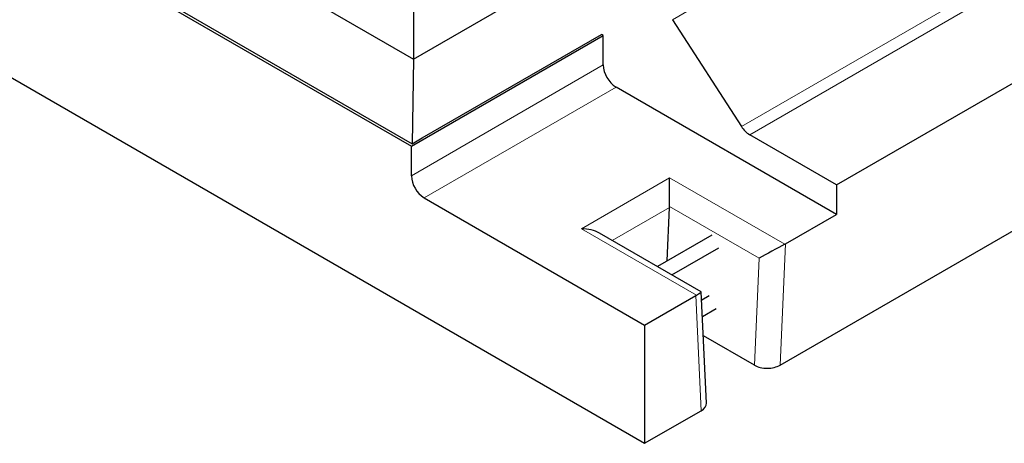
# Model space of a CAD drawing. Units: millimetres. Extents: x 0 to 420, y 0 to 297.
# Drawn here: x 271 to 349, y 88 to 121 of the extents above; entities that cross this region are included whole.
import ezdxf

# ---------------------------------------------------------------- set-up
doc = ezdxf.new("R2010")
doc.units = ezdxf.units.MM

msp = doc.modelspace()

# ---------------------------------------------------------------- linework, layer by layer
at = {"color": 7, "linetype": 'Continuous', "lineweight": 25}
for p, q in [((246.9632, 150.1263), (302.4204, 118.1115)), ((247.1731, 143.0271), (302.2466, 111.2338)), ((247.4925, 143.0662), (302.3144, 111.4182)), ((302.4204, 118.1115), (344.5435, 142.4287)), ((228.7479, 140.8323), (320.6718, 87.7658)), ((302.4204, 122.9527), (302.4204, 118.1115)), ((322.8639, 121.2192), (328.3199, 112.7829)), ((302.2466, 111.2338), (317.3989, 119.981)), ((303.1088, 111.8767), (317.2731, 120.0536)), ((317.3989, 119.981), (317.2731, 120.0536)), ((317.3989, 117.648), (317.3989, 119.981)), ((302.4204, 118.1115), (302.3144, 111.4182)), ((335.8241, 108.1779), (352.4916, 117.7999)), ((335.8241, 105.8449), (318.4091, 115.8984)), ((335.8241, 108.1779), (328.9692, 112.1352)), ((302.2466, 108.9008), (302.2466, 111.2338)), ((302.3144, 111.4182), (303.1088, 111.8767)), ((322.6406, 106.4608), (322.6406, 108.7309)), ((335.8241, 108.1779), (335.8241, 105.8449)), ((303.2568, 107.1512), (320.6718, 97.0977)), ((322.4521, 102.1672), (322.6392, 106.3973)), ((331.3614, 93.9367), (352.4916, 106.135)), ((331.7849, 103.5131), (335.8241, 105.8449)), ((325.144, 99.7237), (317.1011, 104.3668)), ((325.9785, 104.203), (321.6817, 101.7225)), ((322.8246, 101.0627), (326.52, 103.1959)), ((325.5534, 90.9486), (325.1445, 99.7229)), ((320.6718, 97.0977), (324.711, 99.4295)), ((325.7668, 99.4148), (325.1748, 99.0731)), ((325.2347, 97.788), (326.3082, 98.4077)), ((320.6718, 97.0977), (320.6718, 87.7658)), ((329.3397, 93.9359), (325.3057, 96.2647)), ((320.6718, 87.7658), (325.1346, 90.3421))]:
    msp.add_line(p, q, dxfattribs=at)
at = {"color": 8, "linetype": 'Continuous', "lineweight": 18}
for p, q in [((354.3577, 139.4002), (322.8639, 121.2192)), ((328.3199, 112.7829), (365.2696, 134.1136)), ((365.9189, 133.4658), (328.9692, 112.1352)), ((302.2466, 108.9008), (317.3989, 117.648)), ((318.4091, 115.8984), (303.2568, 107.1512)), ((315.6726, 104.7084), (322.6406, 108.7309)), ((322.6406, 108.7309), (331.7306, 103.4834)), ((322.6392, 106.3973), (318.1114, 103.7835)), ((329.713, 102.3779), (322.6406, 106.4608)), ((324.7626, 99.4609), (315.6726, 104.7084)), ((331.7849, 103.5131), (331.3614, 93.9367)), ((329.3397, 93.9359), (329.713, 102.3779)), ((325.1346, 90.3421), (324.711, 99.4295))]:
    msp.add_line(p, q, dxfattribs=at)
at = {"color": 7, "linetype": 'Continuous', "lineweight": 25}
for centre, radius, start, end in [((319.5921, 117.7478), 2.1954, 182.605478, 237.394522), ((330.0197, 113.8376), 2.0005, 211.817188, 238.321228), ((304.4398, 109.0006), 2.1954, 182.605478, 237.394522)]:
    msp.add_arc(centre, radius, start, end, dxfattribs=at)
for centre, major_axis, ratio, start_param, end_param in [((321.629, 106.9805), (-0.6547, 1.2709), 0.6067559, 3.9561461, 4.008506), ((315.6726, 103.5419), (2.0203, 0), 0.5773815, 0.7854794, 1.5707963), ((330.7218, 102.8992), (1.4654, 0.8034), 0.0227281, 0.7991173, 2.3175537), ((330.7747, 104.0963), (1.4296, 0.0017), 0.5772866, 5.4440561, 5.496416), ((323.7538, 98.8767), (1.3906, 0.8467), 0.0225858, 5.5102164, 6.2955333), ((323.7009, 100.0126), (1.4296, 0.0017), 0.5772866, 5.496416, 5.5487758), ((330.3512, 94.5199), (1.4296, 0.0017), 0.5772866, 3.9256196, 5.496416), ((324.1244, 90.9252), (1.4296, 0.0017), 0.5772866, 5.496416, 6.3093968)]:
    msp.add_ellipse(centre, major_axis=major_axis, ratio=ratio, start_param=start_param, end_param=end_param, dxfattribs=at)

doc.saveas('drawing.dxf')
